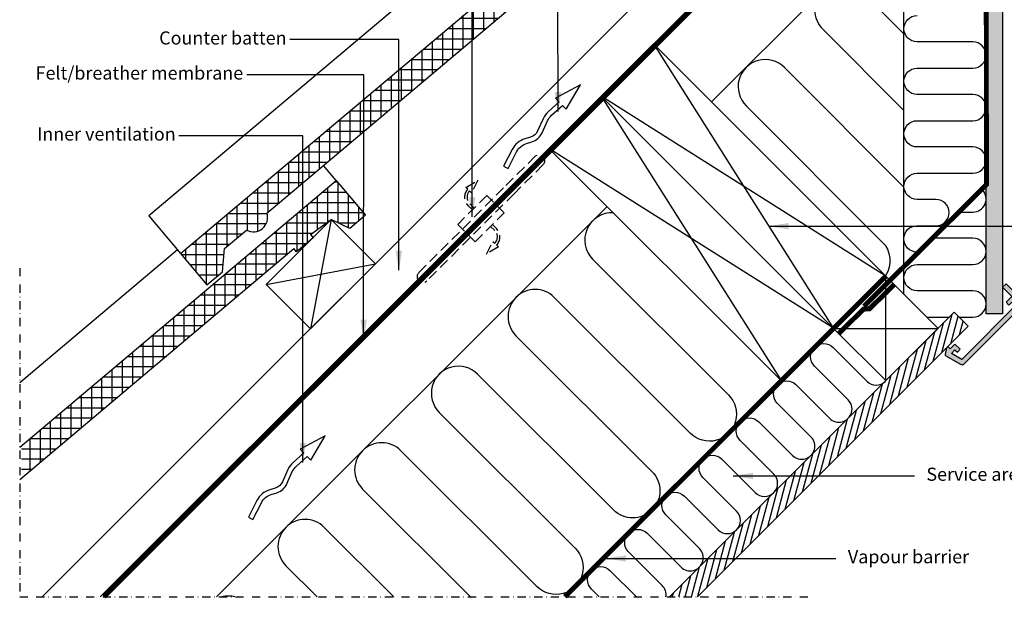
# Model space of a CAD drawing. Units: millimetres. Extents: x -401 to 1500, y 9617 to 10887.
# Drawn here: x -401 to 198, y 9617 to 9970 of the extents above; entities that cross this region are included whole.
import ezdxf

# ---------------------------------------------------------------- set-up
doc = ezdxf.new("R2010")
doc.units = ezdxf.units.MM
for name, pattern in [('DASHDOT', [1, 0.5, -0.25, 0, -0.25]), ('DASHED', [0.75, 0.5, -0.25]), ('HIDDEN', [9.525, 6.35, -3.175])]:
    doc.linetypes.add(name, pattern=pattern)
for name, color, linetype in [('VELUX_HATCH', 1, 'Continuous'), ('VELUX_INFO', 7, 'Continuous'), ('VELUX_INSIDE-COVERING', 7, 'Continuous'), ('VELUX_INSULATION', 1, 'Continuous'), ('VELUX_LINNING', 2, 'Continuous'), ('VELUX_ROOFCONSTRUCTION', 7, 'Continuous'), ('VELUX_ROOFINGMATERIAL', 3, 'Continuous'), ('VELUX_TEXT_ENGLISH', 7, 'Continuous'), ('VELUX_UNDERROOF', 3, 'DASHED'), ('VELUX_VAPOUR-BARRIER', 1, 'HIDDEN')]:
    doc.layers.add(name, color=color, linetype=linetype)
doc.styles.add('Verdana', font='verdana.ttf')
doc.dimstyles.new('VERDANA', dxfattribs={"dimtxt": 8, "dimasz": 12, "dimexe": 2, "dimexo": 0, "dimgap": 2, "dimtad": 1, "dimdec": 0, "dimzin": 0, "dimdsep": 46, "dimtxsty": 'Verdana', "dimcen": 0.09, "dimclrd": 256, "dimclre": 256, "dimclrt": 256, "dimadec": 0, "dimazin": 0, "dimtfac": 1, "dimtdec": 0, "dimtix": 1, "dimtmove": 0, "dimatfit": 3, "dimfxl": 1, "dimtolj": 1, "dimtzin": 0, "dimarcsym": 0})

msp = doc.modelspace()

# ---------------------------------------------------------------- hatches: boundary and pattern name
at = {"layer": 'VELUX_HATCH', "linetype": 'HIDDEN'}
h = msp.add_hatch(dxfattribs=at)
h.set_pattern_fill('DOTS', color=256, scale=60, style=0)
h.set_pattern_definition([(0, (-551.3182, 9459.1152), (1.875, 3.75), [0, -3.75])])
h.paths.add_polyline_path([(186.82, 9791.29), (186.82, 10097.56), (137.93, 10146.45), (139.6, 10149.33), (143.41, 10153.14), (148.08, 10150.45), (196.82, 10101.7), (196.82, 9791.29)])
edge = h.paths.add_edge_path()
edge.add_arc((207.78, 9798.02), 2, 315, 405)
edge.add_line((209.2, 9799.43), (198.94, 9809.68))
edge.add_line((198.94, 9809.68), (196.82, 9807.56))
edge.add_line((196.82, 9807.56), (202.48, 9801.91))
edge.add_line((202.48, 9801.91), (198.94, 9798.37))
edge.add_line((198.94, 9798.37), (200.71, 9796.6))
edge.add_line((200.71, 9796.6), (204.25, 9800.14))
edge.add_line((204.25, 9800.14), (206.37, 9798.02))
edge.add_line((206.37, 9798.02), (171.97, 9763.61))
edge.add_line((171.97, 9763.61), (165.69, 9767.24))
edge.add_line((165.69, 9767.24), (167.83, 9769.38))
edge.add_line((167.83, 9769.38), (169.37, 9768.09))
edge.add_line((169.37, 9768.09), (171.01, 9769.73))
edge.add_line((171.01, 9769.73), (167.83, 9772.91))
edge.add_line((167.83, 9772.91), (165, 9770.09))
edge.add_line((165, 9770.09), (163.59, 9771.5))
edge.add_line((163.59, 9771.5), (162.67, 9770.58))
edge.add_line((162.67, 9770.58), (161.9, 9766.75))
edge.add_arc((162.88, 9766.55), 1, 168.66751, 240)
edge.add_line((162.38, 9765.68), (171.13, 9760.63))
edge.add_arc((172.13, 9762.37), 2, 240, 315)
edge.add_line((173.54, 9760.95), (209.2, 9796.6))
h.paths.add_polyline_path([(354.51, 10365.44), (357.38, 10367.1), (404.84, 10319.65), (710.44, 10319.65), (710.44, 10309.25), (401.1, 10309.25), (353.39, 10356.96), (350.69, 10361.63)])
edge = h.paths.add_edge_path()
edge.add_line((709.46, 10296.87), (745.11, 10332.53))
edge.add_arc((743.7, 10333.94), 2, 315, 390)
edge.add_line((745.43, 10334.94), (740.38, 10343.69))
edge.add_arc((739.51, 10343.19), 1, 30, 101.33249)
edge.add_line((739.32, 10344.17), (735.48, 10343.4))
edge.add_line((735.48, 10343.4), (734.56, 10342.48))
edge.add_line((734.56, 10342.48), (735.98, 10341.07))
edge.add_line((735.98, 10341.07), (733.15, 10338.24))
edge.add_line((733.15, 10338.24), (736.33, 10335.06))
edge.add_line((736.33, 10335.06), (737.97, 10336.7))
edge.add_line((737.97, 10336.7), (736.68, 10338.24))
edge.add_line((736.68, 10338.24), (738.82, 10340.38))
edge.add_line((738.82, 10340.38), (742.45, 10334.1))
edge.add_line((742.45, 10334.1), (708.05, 10299.7))
edge.add_line((708.05, 10299.7), (705.92, 10301.82))
edge.add_line((705.92, 10301.82), (709.46, 10305.36))
edge.add_line((709.46, 10305.36), (707.69, 10307.13))
edge.add_line((707.69, 10307.13), (704.16, 10303.59))
edge.add_line((704.16, 10303.59), (698.5, 10309.25))
edge.add_line((698.5, 10309.25), (696.38, 10307.13))
edge.add_line((696.38, 10307.13), (706.63, 10296.87))
edge.add_arc((708.05, 10298.29), 2, 225, 315)
at = {"layer": 'VELUX_HATCH'}
h = msp.add_hatch(dxfattribs=at)
h.set_pattern_fill('ANSI37', color=256, scale=50, angle=45, style=0)
h.set_pattern_definition([(90, (18.623, 9621.267), (-6.25, 1e-15), []), (180, (18.623, 9621.267), (-1e-15, -6.25), [])])
h.paths.add_polyline_path([(-8.17, 10057.37), (-6.56, 10055.46), (3.54, 10063.98), (1.93, 10065.88), (14.56, 10075), (25.8, 10069.66), (35.36, 10077.72), (17.64, 10098.74), (-303.47, 9828.01), (-287.43, 9809), (-277.8, 9816.96), (-276.6, 9831.05), (-263.22, 9842.33, 0.262598), (-254.73, 9842.49, 0.354751), (-250.93, 9852.69)])
h = msp.add_hatch(dxfattribs=at)
h.set_pattern_fill('ANSI37', color=256, scale=50, angle=45, style=0)
h.set_pattern_definition([(90, (-551.246, 9459.187), (-6.25, 1e-15), []), (180, (-551.246, 9459.187), (-1e-15, -6.25), [])])
h.paths.add_polyline_path([(-234.44, 9831.09), (-232.79, 9829.14), (-223.24, 9837.19), (-222.73, 9837.7), (-224.34, 9839.61), (-211.71, 9848.72), (-200.47, 9843.38), (-190.91, 9851.44), (-208.64, 9872.47), (-400.25, 9710.92), (-400.25, 9691.3)])
h = msp.add_hatch(dxfattribs=at)
h.set_pattern_fill('ANSI31', color=256, scale=30, angle=30, style=0)
h.set_pattern_definition([(75, (1686.2625, 5944.8843), (-3.622222, 0.9705714), [])])
h.paths.add_polyline_path([(-5.86, 9618.99), (11.11, 9618.99), (162.66, 9770.55), (162.67, 9770.58), (163.59, 9771.5), (163.6, 9771.49), (175.9, 9783.78), (167.41, 9792.27)])

# ---------------------------------------------------------------- linework, layer by layer
at = {"layer": 'VELUX_INFO', "color": 1, "linetype": 'DASHDOT', "ltscale": 10}
for p, q in [((-401.32, 9819.22), (-401.32, 9618.99)), ((-401.32, 9618.99), (80.54, 9618.99))]:
    msp.add_line(p, q, dxfattribs=at)
at = {"layer": 'VELUX_INSIDE-COVERING'}
msp.add_lwpolyline([(11.11, 9618.99), (175.9, 9783.78), (167.41, 9792.27), (-5.86, 9618.99)], dxfattribs=at)
at = {"layer": 'VELUX_INSULATION'}
for p, q in [((136.82, 9803.12), (136.82, 10092.51)), ((19.75, 9920.37), (136.82, 10037.45)), ((-281.63, 9618.99), (-43.89, 9856.73))]:
    msp.add_line(p, q, dxfattribs=at)
for points in [[(136.82, 9961.89), (110.71, 9988, 1), (87.37, 9964.67), (136.82, 9915.22)], [(144.71, 9828.97, -1), (144.71, 9844.97), (156.31, 9844.97, 1), (156.31, 9860.97), (144.82, 9860.97, -0.412635), (136.82, 9868.93, -0.414214), (144.82, 9876.93), (178.82, 9876.93, 1), (178.82, 9892.93), (144.82, 9892.93, -1), (144.82, 9908.93), (178.82, 9908.93, 1), (178.82, 9924.93), (144.82, 9924.93, -1), (144.82, 9940.93), (178.82, 9940.93, 1), (178.82, 9956.93), (144.82, 9956.93, -1), (144.82, 9972.93)], [(136.82, 9868.55), (64.04, 9941.33, 1), (40.71, 9918), (123.44, 9835.27, -0.355364), (125.57, 9814.55)], [(171.24, 9853.28), (178.82, 9853.28, 0.65214), (184.73, 9866.67, 0.65214)], [(-39.96, 9852.8, 0.690544), (-52.63, 9824.66), (30.1, 9741.93, -1), (6.76, 9718.59), (-75.97, 9801.33, 1), (-99.3, 9777.99), (-16.57, 9695.26, -1), (-39.9, 9671.93), (-122.64, 9754.66, 1), (-145.97, 9731.32), (-63.24, 9648.59, -1), (-86.57, 9625.26), (-169.31, 9707.99, 1), (-192.64, 9684.65), (-126.98, 9618.99)], [(170.33, 9789.35), (178.82, 9789.35, 1), (178.82, 9805.35), (144.82, 9805.35, -1), (144.82, 9821.35), (178.82, 9821.35, 1), (178.82, 9837.35), (154.15, 9837.35)], [(-8.03, 9618.99, 0.239647), (-10.28, 9625.89), (-30.79, 9646.4, -1), (-19.47, 9657.71), (1.03, 9637.2, 1), (12.35, 9648.52), (-8.16, 9669.02, -1), (3.16, 9680.34), (23.66, 9659.83, 1), (34.98, 9671.15), (14.47, 9691.65, -1), (25.78, 9702.97), (46.29, 9682.46, 1), (57.6, 9693.77), (37.1, 9714.28, -1), (48.41, 9725.59), (68.92, 9705.09, 1), (80.23, 9716.4), (59.72, 9736.91, -1), (71.04, 9748.22), (91.54, 9727.71, 1), (102.86, 9739.03), (82.35, 9759.53, -1), (93.67, 9770.85), (114.17, 9750.34, 0.414214), (125.49, 9750.34)], [(-173.65, 9618.99), (-215.97, 9661.32, 0.414214), (-239.31, 9661.32)], [(-239.31, 9661.32, 0.414214), (-239.31, 9637.98), (-220.32, 9618.99)], [(-48.64, 9618.99), (-53.41, 9623.77, -1), (-42.1, 9635.08), (-26.01, 9618.99)], [(-270.33, 9618.99, 0.122428), (-278.29, 9618.99, 0.122428)]]:
    msp.add_lwpolyline(points, format="xyb", dxfattribs=at)
msp.add_lwpolyline([(150.77, 9789.35), (164.49, 9789.35)], dxfattribs=at)
at = {"layer": 'VELUX_LINNING', "color": 0}
msp.add_lwpolyline([(186.82, 9791.29), (186.82, 10097.56), (137.93, 10146.45), (139.6, 10149.33), (143.41, 10153.14), (148.08, 10150.45), (196.82, 10101.7), (196.82, 9791.29)], close=True, dxfattribs=at)
msp.add_lwpolyline([(209.2, 9796.6, 0.414214), (209.2, 9799.43), (198.94, 9809.68), (196.82, 9807.56), (202.48, 9801.91), (198.94, 9798.37), (200.71, 9796.6), (204.25, 9800.14), (206.37, 9798.02), (171.97, 9763.61), (165.69, 9767.24), (167.83, 9769.38), (169.37, 9768.09), (171.01, 9769.73), (167.83, 9772.91), (165, 9770.09), (163.59, 9771.5), (162.67, 9770.58), (161.9, 9766.75, 0.321703), (162.38, 9765.68), (171.13, 9760.63, 0.339454), (173.54, 9760.95)], format="xyb", close=True, dxfattribs=at)
at = {"layer": 'VELUX_ROOFCONSTRUCTION'}
for p, q in [((-352.34, 9618.99), (119.78, 10091.12)), ((-387.7, 9618.99), (32.52, 10039.22)), ((-211.71, 9848.72), (-224.44, 9782.26)), ((-251.31, 9809.13), (-184.84, 9821.85)), ((125.81, 9750.67), (125.81, 9814.31)), ((93.99, 9782.49), (157.63, 9782.49)), ((93.99, 9782.49), (157.63, 9782.49))]:
    msp.add_line(p, q, dxfattribs=at)
at = {"layer": 'VELUX_ROOFCONSTRUCTION', "color": 7}
for p, q in [((-15.61, 9955.73), (93.99, 9782.49)), ((125.79, 9814.33), (-47.43, 9923.91)), ((-47.43, 9923.91), (62.17, 9750.67)), ((93.97, 9782.51), (-79.25, 9892.09))]:
    msp.add_line(p, q, dxfattribs=at)
for points in [[(-15.61, 9955.73), (125.81, 9814.31), (93.99, 9782.49), (-47.43, 9923.91)], [(-47.43, 9923.91), (93.99, 9782.49), (62.17, 9750.67), (-79.25, 9892.09)]]:
    msp.add_lwpolyline(points, close=True, dxfattribs=at)
at = {"layer": 'VELUX_ROOFCONSTRUCTION'}
for points in [[(-106.81, 9881.22), (-104.15, 9879.85), (-98.89, 9890.03, -0.201825), (-92.95, 9895.01), (-89.58, 9896.05, 0.215721), (-83.4, 9901.5), (-80.07, 9908.92, -0.105543), (-77.6, 9912.29), (-70.99, 9918.17), (-68.76, 9915.87), (-59.98, 9930.77), (-75.3, 9922.62), (-73.08, 9920.33), (-79.59, 9914.53, 0.105543), (-82.8, 9910.15), (-86.14, 9902.73, -0.215721), (-90.47, 9898.91), (-93.83, 9897.88, 0.201825), (-101.56, 9891.41)], [(-262.16, 9667.52), (-259.49, 9666.15), (-254.24, 9676.34, -0.201825), (-248.29, 9681.31), (-244.93, 9682.35, 0.215721), (-238.75, 9687.81), (-235.41, 9695.23, -0.105543), (-232.94, 9698.59), (-226.34, 9704.48), (-224.1, 9702.17), (-215.32, 9717.07), (-230.65, 9708.93), (-228.43, 9706.63), (-234.94, 9700.83, 0.105543), (-238.15, 9696.46), (-241.48, 9689.04, -0.215721), (-245.81, 9685.22), (-249.17, 9684.18, 0.201825), (-256.91, 9677.71)]]:
    msp.add_lwpolyline(points, format="xyb", close=True, dxfattribs=at)
at = {"layer": 'VELUX_ROOFCONSTRUCTION', "linetype": 'HIDDEN'}
msp.add_lwpolyline([(-105.42, 9869.45), (-87.74, 9887.13, -1), (-82.79, 9882.18), (-100.47, 9864.5), (-153.5, 9811.47, -1), (-158.45, 9816.42)], format="xyb", close=True, dxfattribs=at)
for points in [[(-128.65, 9867.21), (-129.81, 9868.31), (-122.42, 9872.78), (-126.4, 9865.07), (-127.56, 9866.17, 0.406505), (-127.46, 9858.36), (-124.99, 9855.89)], [(-128.65, 9867.21, 0.406594), (-128.52, 9857.29), (-126.05, 9854.83)], [(-111.05, 9833.29, 0.406594), (-111.18, 9843.2), (-113.65, 9845.67)], [(-111.05, 9833.29), (-109.89, 9832.19), (-117.29, 9827.72), (-113.3, 9835.42), (-112.14, 9834.33, 0.406505), (-112.24, 9842.14), (-114.71, 9844.61)]]:
    msp.add_lwpolyline(points, format="xyb", dxfattribs=at)
for points in [[(-113.02, 9859.38), (-117.09, 9863.44), (-134.77, 9845.76), (-130.7, 9841.7)], [(-128.22, 9839.22), (-124.16, 9835.16), (-106.48, 9852.84), (-110.55, 9856.9)]]:
    msp.add_lwpolyline(points, dxfattribs=at)
at = {"layer": 'VELUX_ROOFCONSTRUCTION'}
msp.add_lwpolyline([(-224.44, 9782.26), (-251.31, 9809.13), (-211.71, 9848.72), (-184.84, 9821.85)], close=True, dxfattribs=at)
msp.add_lwpolyline([(93.99, 9782.49), (125.81, 9750.67), (157.63, 9782.49), (125.81, 9814.31), (93.99, 9782.49)], dxfattribs=at)
at = {"layer": 'VELUX_ROOFINGMATERIAL', "linetype": 'Continuous'}
for p, q in [((-303.47, 9828.01), (17.64, 10098.74)), ((-250.93, 9852.69), (-8.17, 10057.37)), ((-102.35, 10036.81), (-322.8, 9850.95)), ((-208.64, 9872.47), (-216.46, 9881.75)), ((-401.25, 9710.08), (-208.64, 9872.47)), ((-208.64, 9872.47), (-190.91, 9851.44)), ((-322.8, 9850.95), (-303.47, 9828.01)), ((-190.91, 9851.44), (-200.47, 9843.38)), ((-224.34, 9839.61), (-211.71, 9848.72)), ((-200.47, 9843.38), (-211.71, 9848.72)), ((-276.6, 9831.05), (-263.22, 9842.33)), ((-224.34, 9839.61), (-222.69, 9837.65)), ((-222.69, 9837.65), (-232.79, 9829.14)), ((-401.25, 9690.46), (-234.44, 9831.09)), ((-305.31, 9830.2), (-401.25, 9749.32)), ((-303.47, 9828.01), (-287.43, 9809)), ((-277.8, 9816.96), (-276.6, 9831.05)), ((-232.79, 9829.14), (-234.44, 9831.09)), ((-287.43, 9809), (-277.8, 9816.96))]:
    msp.add_line(p, q, dxfattribs=at)
msp.add_arc((-259.12, 9849.93), 8.64, 241.64336, 18.6262, dxfattribs=at)
at = {"layer": 'VELUX_UNDERROOF', "ltscale": 10, "const_width": 3}
msp.add_lwpolyline([(84.46, 10144.9), (130.2, 10099.32), (130.2, 10099.32), (-350.08, 9618.99)], dxfattribs=at)
at = {"layer": 'VELUX_VAPOUR-BARRIER', "const_width": 3}
for points in [[(112.41, 9795.89), (187, 9869.97), (186.82, 10097.56), (158.85, 10125.54), (137.93, 10146.45), (137.93, 10146.45)], [(-69.52, 9618.99), (125.79, 9814.33)]]:
    msp.add_lwpolyline(points, dxfattribs=at)
at = {"layer": 'VELUX_VAPOUR-BARRIER', "linetype": 'Continuous', "const_width": 3}
msp.add_lwpolyline([(97.12, 9779.36), (112.25, 9794.22), (115.81, 9794.33), (130.94, 9809.18)], dxfattribs=at)

# ---------------------------------------------------------------- texts
at = {"layer": 'VELUX_TEXT_ENGLISH', "char_height": 8, "style": 'Verdana'}
for s, insert, attachment_point in [('Counter batten', (-238.91, 9958.29), 6), ('Felt/breather membrane', (-265.31, 9936.94), 6), ('Inner ventilation', (-306.38, 9899.79), 6), ('Service area', (150.47, 9692.63), 4), ('Vapour barrier', (102.7, 9642.39), 4)]:
    msp.add_mtext(s, dxfattribs=dict(at, insert=insert, attachment_point=attachment_point))

# ---------------------------------------------------------------- leaders
at = {"layer": 'VELUX_TEXT_ENGLISH'}
for points in [[(-73.71, 9914.46), (-73.75, 10055.1), (-125.26, 10055.1)], [(-73.71, 9914.46), (-73.75, 10055.1), (-125.26, 10055.1)], [(-125.93, 9850.34), (-125.93, 10002.92), (-185.44, 10002.92)], [(-170.55, 9817.86), (-170.55, 9958.29), (-236.91, 9958.29)], [(-192.01, 9775.7), (-191.88, 9936.94), (-263.16, 9936.94)], [(-229.05, 9700.76), (-229.05, 9899.79), (-304.38, 9899.79)], [(54.63, 9844.71), (276.42, 9844.71)], [(32.88, 9692.63), (143.17, 9692.63)], [(-44.28, 9642.39), (95.39, 9642.39)]]:
    msp.add_leader(points, dimstyle='VERDANA', override={"dimgap": 2, "dimtad": 0}, dxfattribs=at)

doc.saveas('drawing.dxf')
